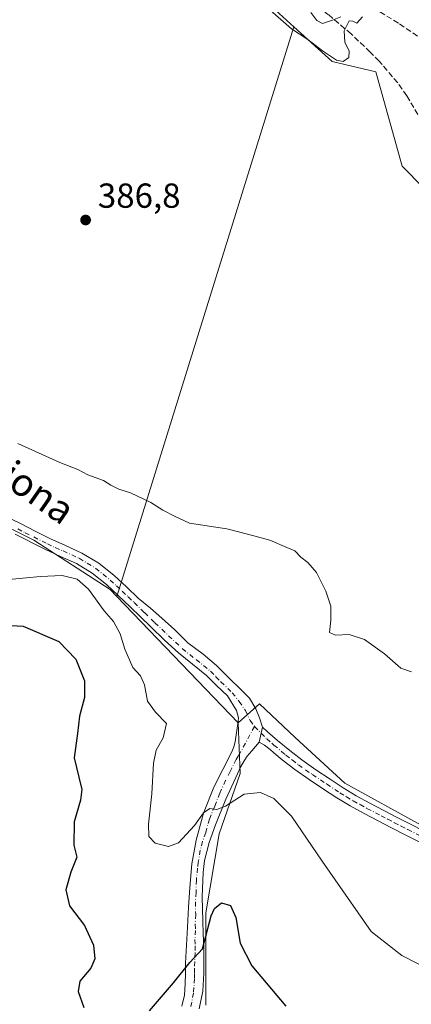
# Model space of a CAD drawing. Units: metres. Extents: x 597345 to 600796, y 4719862 to 4722224.
# Drawn here: x 599926 to 600039, y 4720953 to 4721237 of the extents above; entities that cross this region are included whole.
import ezdxf
from ezdxf.enums import TextEntityAlignment as Align

# ---------------------------------------------------------------- set-up
doc = ezdxf.new("R2010")
doc.units = ezdxf.units.M
doc.header["$MEASUREMENT"] = 0
doc.linetypes.add('DGN Style 3', pattern=[2.307223458686699, 1.648016756204785, -0.6592067024819142])
doc.linetypes.add('DGN Style 4', pattern=[2.6384748266838614, 1.318413404963828, -0.6592067024819142, 0.001648016756204785, -0.6592067024819142])
for name, color, linetype, lineweight in [('Camino Cxs', 7, 'Continuous', 0), ('Camino eje', 30, 'DGN Style 4', 13), ('Corriente artificial lineal', 4, 'DGN Style 3', 13), ('Cultivos herbáceos CxS', 92, 'Continuous', 0), ('Cultivos leñosos CxS', 92, 'Continuous', 0), ('Curva de nivel maestra', 30, 'Continuous', 30), ('Curva de nivel normal', 30, 'Continuous', 0), ('Núcleo urbano CxS', 7, 'Continuous', 0), ('Pastizal CxS', 92, 'Continuous', 0), ('Pista no pavimentada Cxs', 111, 'Continuous', 0), ('Pista no pavimentada eje', 91, 'DGN Style 4', 0), ('Punto de cota en terreno', 7, 'Continuous', 0), ('Rótulo de punto de cota en terreno', 7, 'Continuous', 0), ('Texto cartográfico', 7, 'Continuous', 0)]:
    doc.layers.add(name, color=color, linetype=linetype, lineweight=lineweight)
doc.styles.add('Style-Arial', font='txt')

# ---------------------------------------------------------------- blocks, each defined once
blk = doc.blocks.new('*U9')
at = {"layer": 'Cultivos herbáceos CxS', "color": 92, "linetype": 'Continuous', "lineweight": 0}
blk.add_polyline3d([(599979.5333000004, 4720953.2433, 401.4199999999983), (599979.5340999998, 4720979.814300001, 398.7682999999961), (599983.3302999996, 4721002.5887, 395.8141000000033), (599989.4039000003, 4721020.0493, 393.6606999999931), (599988.8419000005, 4721034.6591, 392.6983000000037), (599995.0409000004, 4721040.1281, 392.4553000000014), (600005.3161000004, 4721030.4235, 392.7535999999964), (600019.6135, 4721017.2257, 393.0911999999953), (600041.6095000004, 4721005.127499999, 393.501099999994)], dxfattribs=at)
blk = doc.blocks.new('5PATER')
at = {"layer": 'Núcleo urbano CxS', "linetype": 'Continuous', "lineweight": 0}
h = blk.add_hatch(color=51, dxfattribs=at)
edge = h.paths.add_edge_path()
edge.add_ellipse((0, 0), major_axis=(-0.1095731443231308, -0.1110710700762829), ratio=0.9994222409660322, start_angle=0, end_angle=360)

msp = doc.modelspace()

# ---------------------------------------------------------------- linework, layer by layer
at = {"layer": 'Camino Cxs', "color": 7, "linetype": 'Continuous', "lineweight": 0, "extrusion": (-0.003941060111500075, -0.01675299519199404, 0.9998518916306027), "elevation": -81063.08379386627, "flags": 128}
msp.add_lwpolyline([(-497036.2258032998, 4732282.051685591), (-497036.2258032997, 4732286.490884874)], dxfattribs=at)
at = {"layer": 'Camino Cxs', "color": 7, "linetype": 'Continuous', "lineweight": 0}
for points in [[(600040.9901000002, 4721000.3301, 393.9118000000017), (600036.9600999998, 4721002.340100001, 393.7173999999941), (600033.0900999998, 4721004.3101, 393.8359000000055), (600025.1801000005, 4721008.450099999, 393.6524000000064), (600021.1501000002, 4721010.6601, 393.6062999999995), (600017.2701000003, 4721013.020099999, 393.5130000000063), (600013.4700999996, 4721015.520099999, 393.5967999999993), (600009.3101000005, 4721018.290100001, 393.5622000000003), (600005.2100999998, 4721021.1501, 393.4590000000026), (600001.5701000001, 4721023.970100001, 393.3203000000067), (599999.1601, 4721025.970100001, 393.1733999999997), (599998.0301000001, 4721026.9101, 393.0311999999976), (599996.4168999996, 4721028.169500001, 392.9668999999994), (599994.8849, 4721029.086300001, 392.9679000000033), (599995.9013, 4721033.4069, 393.0442999999942), (599997.3201000001, 4721032.0601, 393.1083999999973), (600000.2401000002, 4721029.5001, 393.3592999999965), (600003.7001, 4721026.620100001, 393.426999999996), (600007.2301000003, 4721023.9001, 393.5237999999954), (600011.2301000003, 4721021.100099999, 393.7655999999988), (600015.3501000004, 4721018.360099999, 393.8460999999952), (600019.0900999998, 4721015.9001, 393.9367000000057), (600022.8501000004, 4721013.600099999, 393.8687999999966), (600026.7901, 4721011.450099999, 394.0806000000011), (600030.8201000001, 4721009.340100001, 394.1934999999939), (600034.6601, 4721007.340100001, 394.3049000000028), (600038.4901000002, 4721005.380100001, 394.3684000000067), (600042.5000999998, 4721003.380100001, 394.3484000000026)], [(599995.9013, 4721033.4069, 393.0442999999942), (599997.3201000001, 4721032.0601, 393.1083999999973), (600000.2401000002, 4721029.5001, 393.3592999999965), (600003.7001, 4721026.620100001, 393.426999999996), (600007.2301000003, 4721023.9001, 393.5237999999954), (600011.2301000003, 4721021.100099999, 393.7655999999988), (600015.3501000004, 4721018.360099999, 393.8460999999952), (600019.0900999998, 4721015.9001, 393.9367000000057), (600022.8501000004, 4721013.600099999, 393.8687999999966), (600026.7901, 4721011.450099999, 394.0806000000011), (600030.8201000001, 4721009.340100001, 394.1934999999939), (600034.6601, 4721007.340100001, 394.3049000000028), (600038.4901000002, 4721005.380100001, 394.3684000000067), (600042.5000999998, 4721003.380100001, 394.3484000000026)], [(600040.9901000002, 4721000.3301, 393.9118000000017), (600036.9600999998, 4721002.340100001, 393.7173999999941), (600033.0900999998, 4721004.3101, 393.8359000000055), (600025.1801000005, 4721008.450099999, 393.6524000000064), (600021.1501000002, 4721010.6601, 393.6062999999995), (600017.2701000003, 4721013.020099999, 393.5130000000063), (600013.4700999996, 4721015.520099999, 393.5967999999993), (600009.3101000005, 4721018.290100001, 393.5622000000003), (600005.2100999998, 4721021.1501, 393.4590000000026), (600001.5701000001, 4721023.970100001, 393.3203000000067), (599999.1601, 4721025.970100001, 393.1733999999997), (599998.0301000001, 4721026.9101, 393.0311999999976), (599996.4168999996, 4721028.169500001, 392.9668999999994), (599994.8849, 4721029.086300001, 392.9679000000033)]]:
    msp.add_polyline3d(points, dxfattribs=at)
at = {"layer": 'Camino eje', "color": 30, "linetype": 'DGN Style 4', "lineweight": 13, "extrusion": (-0.03891154393770808, 0.03944629914655431, 0.9984637606002655), "elevation": 163272.8462156877, "flags": 128}
msp.add_lwpolyline([(-3742560.444171723, -2935086.66971205), (-3742560.444171723, -2935083.93006773)], dxfattribs=at)
at = {"layer": 'Camino eje', "color": 30, "linetype": 'DGN Style 4', "lineweight": 13}
msp.add_polyline3d([(599995.4830999998, 4721031.629100001, 392.9746000000014), (599997.0900999998, 4721030.0001, 393.0227000000014), (599998.5500999996, 4721028.720100001, 393.0890000000072), (599999.1350999996, 4721028.2051, 393.1021000000038), (600001.4301000005, 4721026.295100001, 393.2345999999961), (600002.6350999996, 4721025.295100001, 393.3028000000049), (600004.4001000002, 4721023.9351, 393.3977000000014), (600006.2200999996, 4721022.5251, 393.3399999999965), (600008.2701000003, 4721021.095100001, 393.4879999999976), (600010.2701000003, 4721019.6951, 393.617499999993), (600014.4101, 4721016.940099999, 393.6526000000013), (600018.1801000005, 4721014.460100001, 393.7004000000015), (600020.0601000005, 4721013.3101, 393.6622999999963), (600022.0000999998, 4721012.130100001, 393.6269999999931), (600024.0151000004, 4721011.0251, 393.7673999999971), (600025.9851000002, 4721009.950099999, 393.834600000002), (600030.0351, 4721007.8301, 393.8625000000029), (600031.9550999999, 4721006.8301, 393.9471999999951), (600033.8750999998, 4721005.825099999, 394.0414000000019), (600035.8101000005, 4721004.840100001, 394.0653000000021), (600037.7251000004, 4721003.860099999, 394.0068000000028), (600041.7451, 4721001.8551, 394.0678000000044)], dxfattribs=at)
at = {"layer": 'Corriente artificial lineal', "color": 4, "linetype": 'DGN Style 3', "lineweight": 13}
for points in [[(600046.5800999999, 4721200.110099999, 386.3666999999987), (600037.4501, 4721215.420100001, 385.9563999999955), (600034.8501000004, 4721219.170100001, 385.8856999999989), (600029.4801000003, 4721225.4001, 385.7548999999999), (600026.9401000004, 4721228.0101, 385.7189000000071), (600021.3901000004, 4721233.2601, 385.7639000000054), (600014.7500999998, 4721238.890100001, 385.6714999999967), (600005.7701000003, 4721245.390100001, 385.3573000000033), (600003.0000999998, 4721247.590100001, 385.4238000000041), (600001.9501, 4721248.890100001, 385.2771999999969), (600001.4801000003, 4721250.4101, 385.142200000002), (600001.2301000003, 4721255.780099999, 384.6428000000014)], [(600042.4401000004, 4721231.290100001, 385.6823000000004), (600035.0701000001, 4721236.350099999, 385.5837999999931), (600023.9600999998, 4721243.100099999, 385.4674999999988), (600009.4101, 4721250.7601, 385.1508000000031), (600005.0201000003, 4721253.3101, 384.9535000000033), (600001.2301000003, 4721255.780099999, 384.6428000000014)]]:
    msp.add_polyline3d(points, dxfattribs=at)
at = {"layer": 'Cultivos herbáceos CxS', "color": 92, "linetype": 'Continuous', "lineweight": 0, "extrusion": (-0.003718781031672574, 0.05728968466689533, 0.9983506712064686), "elevation": 268632.2020190657, "flags": 128}
msp.add_lwpolyline([(-904493.4874787849, -4664763.470304348), (-904485.4437835959, -4664763.442434762), (-904429.8467315896, -4664622.105314843)], dxfattribs=at)
at = {"layer": 'Cultivos herbáceos CxS', "color": 92, "linetype": 'Continuous', "lineweight": 0, "extrusion": (0.01384663795729087, 0.04449388353794761, 0.9989136924404386), "elevation": 218758.8396969831, "flags": 128}
msp.add_lwpolyline([(829995.6582611246, -4681166.537159624), (829995.6582611246, -4680994.403452161)], dxfattribs=at)
at = {"layer": 'Cultivos herbáceos CxS', "color": 92, "linetype": 'Continuous', "lineweight": 0, "extrusion": (0.006013828863017932, -0.006258419918551117, 0.9999623323118375), "elevation": -25545.3036238118, "flags": 128}
msp.add_lwpolyline([(599940.6403675949, 4721003.653178678), (599975.6300707927, 4720967.241765593)], dxfattribs=at)
at = {"layer": 'Cultivos herbáceos CxS', "color": 92, "linetype": 'Continuous', "lineweight": 0}
for points in [[(600041.6095000004, 4721005.127499999, 393.501099999994), (600019.6135, 4721017.2257, 393.0911999999953), (600005.3161000004, 4721030.4235, 392.7535999999964), (599995.0409000004, 4721040.1281, 392.4553000000014), (599988.8419000005, 4721034.6591, 392.6983000000037), (599953.8542, 4721071.069800001, 393.136599999998), (600004.9475999996, 4721235.25, 385.1153999999952), (600015.9429000001, 4721225.248299999, 385.4164000000019), (600028.4951, 4721222.319700001, 385.8410000000004), (600036.1061000006, 4721195.081300001, 386.7174999999988), (600048.2903000005, 4721182.727499999, 386.7655999999988)], [(600004.9475999996, 4721235.25, 385.1153999999952), (600015.9429000001, 4721225.248299999, 385.4164000000019), (600028.4951, 4721222.319700001, 385.8410000000004), (600036.1061000006, 4721195.081300001, 386.7174999999988), (600048.2903000005, 4721182.727499999, 386.7655999999988)], [(600064.1646999996, 4720993.8497, 393.6803000000073), (600041.6095000004, 4721005.127499999, 393.501099999994), (600019.6135, 4721017.2257, 393.0911999999953), (600005.3161000004, 4721030.4235, 392.7535999999964), (599995.0409000004, 4721040.1281, 392.4553000000014), (599988.8419000005, 4721034.6591, 392.6983000000037)], [(600064.1646999996, 4720993.8497, 393.6803000000073), (600041.6095000004, 4721005.127499999, 393.501099999994), (600019.6135, 4721017.2257, 393.0911999999953), (600005.3161000004, 4721030.4235, 392.7535999999964), (599995.0409000004, 4721040.1281, 392.4553000000014), (599988.8419000005, 4721034.6591, 392.6983000000037)], [(599979.5333000004, 4720953.2433, 401.4199999999983), (599979.5340999998, 4720979.814300001, 398.7682999999961), (599983.3302999996, 4721002.5887, 395.8141000000033), (599989.4039000003, 4721020.0493, 393.6606999999931), (599988.8419000005, 4721034.6591, 392.6983000000037)]]:
    msp.add_polyline3d(points, dxfattribs=at)
at = {"layer": 'Cultivos leñosos CxS', "color": 92, "linetype": 'Continuous', "lineweight": 0, "extrusion": (-0.003718781031672574, 0.05728968466689533, 0.9983506712064686), "elevation": 268632.2020190657, "flags": 128}
msp.add_lwpolyline([(-904493.4874787849, -4664763.470304348), (-904485.4437835959, -4664763.442434762), (-904429.8467315896, -4664622.105314843)], dxfattribs=at)
at = {"layer": 'Cultivos leñosos CxS', "color": 92, "linetype": 'Continuous', "lineweight": 0, "extrusion": (0.01384663795729087, 0.04449388353794761, 0.9989136924404386), "elevation": 218758.8396969831, "flags": 128}
msp.add_lwpolyline([(829995.6582611246, -4681166.537159624), (829995.6582611246, -4680994.403452161)], dxfattribs=at)
at = {"layer": 'Cultivos leñosos CxS', "color": 92, "linetype": 'Continuous', "lineweight": 0}
msp.add_polyline3d([(600004.9475999996, 4721235.25, 385.1153999999952), (599953.8542, 4721071.069800001, 393.136599999998), (599951.9256999996, 4721073.0767, 393.0895000000019), (599929.9212999997, 4721087.3235, 392.2437000000064), (599904.0336999996, 4721100.2761, 392.4309999999969), (599876.3009000003, 4721123.199300001, 391.9977999999974), (599922.6410999997, 4721267.608300001, 383.883600000001), (599930.6661, 4721268.157099999, 383.8819999999978), (599956.4357000003, 4721265.947899999, 384.3179999999993), (599978.4687000001, 4721262.228700001, 384.554099999994), (599997.4993000003, 4721242.0253, 384.8479999999981)], close=True, dxfattribs=at)
for points in [[(599930.6661, 4721268.157099999, 383.8819999999978), (599956.4357000003, 4721265.947899999, 384.3179999999993), (599978.4687000001, 4721262.228700001, 384.554099999994), (599997.4993000003, 4721242.0253, 384.8479999999981), (600004.9475999996, 4721235.25, 385.1153999999952)], [(599876.3009000003, 4721123.199300001, 391.9977999999974), (599904.0336999996, 4721100.2761, 392.4309999999969), (599929.9212999997, 4721087.3235, 392.2437000000064), (599951.9256999996, 4721073.0767, 393.0895000000019), (599953.8542, 4721071.069800001, 393.136599999998)]]:
    msp.add_polyline3d(points, dxfattribs=at)
at = {"layer": 'Curva de nivel maestra', "color": 30, "linetype": 'Continuous', "lineweight": 30, "elevation": 400.0000000000001, "flags": 128}
for points in [[(599918.2000000002, 4721062.9801), (599926.8600000005, 4721062.5001), (599937.1200000001, 4721058.100099999), (599942.0300000003, 4721052.970100001), (599944.5800000001, 4721046.7501), (599944.5599999996, 4721041.880100001), (599943.1299999999, 4721036.550100001), (599942.5499999998, 4721031.540100001), (599941.5700000003, 4721024.5601), (599942.9400000004, 4721018.920100001), (599943.7599999999, 4721015.420100001), (599943.3700000001, 4721012.3101), (599941.6100000005, 4721006.0801), (599941.4699999997, 4720999.380100001), (599942.3300000001, 4720995.850099999), (599940.6100000005, 4720991.5701), (599939.2000000002, 4720986.470100001), (599940.25, 4720981.890100001), (599944.5999999996, 4720976.220100001), (599947.0999999996, 4720970.550100001), (599947.5, 4720966.5801), (599946.3700000001, 4720963.9001), (599943.1600000003, 4720960.140100001), (599942.7400000002, 4720957.110099999), (599944.3200000003, 4720952.520099999)], [(599963.3099999996, 4720951.5701), (599970.2300000006, 4720959.610099999), (599974.9000000004, 4720965.540100001), (599978.5700000003, 4720969.440099999), (599981.0899999999, 4720978.9901), (599982, 4720981.100099999), (599984, 4720982.7501), (599986.6500000004, 4720981.970100001), (599988.2199999997, 4720978.460100001), (599989.4400000004, 4720971.110099999), (599992.7699999996, 4720964.5601), (600002.5899999999, 4720952.9001)]]:
    msp.add_lwpolyline(points, dxfattribs=at)
at = {"layer": 'Curva de nivel normal', "color": 30, "linetype": 'Continuous', "lineweight": 0, "flags": 128}
for points, elevation in [([(599997.2699999996, 4721240.7301), (600004.2400000002, 4721234.6801), (600008.9100000003, 4721231.590100001), (600013.1200000001, 4721228.360099999), (600017.2300000006, 4721225.670100001), (600019.0800000001, 4721225.280099999), (600020.7199999997, 4721226.440099999), (600020.8399999999, 4721228.280099999), (600019.5899999999, 4721230.840100001), (600019.3700000001, 4721234.170100001), (600020.9000000004, 4721236.9901), (600021.9000000004, 4721236.9301), (600023.0599999996, 4721236.3301), (600024.6699999999, 4721238.210100001)], 385), ([(600018.4199999999, 4721238.200099999), (600016.0300000003, 4721237.220100001), (600013.2100000001, 4721236.270099999), (600011.5, 4721237.0801), (600009.7800000003, 4721239.420100001)], 385), ([(599925.3600000005, 4721115.1601), (599937.4100000003, 4721109.640100001), (599942.6100000005, 4721107.630100001), (599945.5099999999, 4721106.120100001), (599950.0499999998, 4721104.5101), (599952.1399999997, 4721103.1501), (599954.4500000002, 4721101.970100001), (599957.7699999996, 4721100.920100001), (599963.6500000004, 4721098.120100001), (599967.1699999999, 4721095.940099999), (599970.5300000003, 4721094.190099999), (599974.8200000003, 4721092.1501), (599985.5800000001, 4721090.5601), (599991.9199999999, 4721088.9001), (599998, 4721087.300100001), (600002.9000000004, 4721085.210100001), (600005.2199999997, 4721084.200099999), (600006.9500000002, 4721082.420100001), (600008.9600000001, 4721080.870100001), (600011.4100000003, 4721077.950099999), (600014.1699999999, 4721072.610099999), (600015.5999999996, 4721068.210100001), (600015.5999999996, 4721064.1801), (600015.1699999999, 4721060.6801), (600016.8799999999, 4721059.870100001), (600020.9000000004, 4721060.0701), (600025.2999999998, 4721058.6801), (600031.0199999996, 4721054.520099999), (600035.7599999999, 4721050.4101), (600038.7800000003, 4721049.360099999)], 390), ([(599918.5800000001, 4721075.550100001), (599931.8600000005, 4721076.840100001), (599938.0999999996, 4721077.0701), (599942.4500000002, 4721076.0701), (599945.6699999999, 4721073.140100001), (599950.2699999996, 4721066.920100001), (599952.9500000002, 4721063.860099999), (599954.8200000003, 4721060.300100001), (599956.1799999997, 4721055.8201), (599958.4500000002, 4721050.590100001), (599960.7100000001, 4721048.190099999), (599961.8600000005, 4721045.5601), (599962.75, 4721040.8301), (599965.0099999999, 4721037.7301), (599968.1600000003, 4721034.4001), (599967.2699999996, 4721030.3301), (599965.2300000006, 4721026.7501), (599964.4600000001, 4721022.940099999), (599963.9699999997, 4721014.190099999), (599963, 4721005.390100001), (599963.1200000001, 4721001.870100001), (599964.9500000002, 4720999.880100001), (599968.7999999998, 4720998.9101), (599971.6500000004, 4721000.050100001), (599976.2300000006, 4721005.0601), (599978.8399999999, 4721008.6501), (599980.6500000004, 4721009.9001), (599982.75, 4721009.6501), (599985.2300000006, 4721010.550100001), (599990.5700000003, 4721014.0701), (599995.25, 4721014.530099999), (599999.1299999999, 4721012.770099999), (600004.1900000004, 4721007.6801), (600013.0499999998, 4720994.710100001), (600027.1600000003, 4720974.4901), (600036.0300000003, 4720967.5101), (600048.5899999999, 4720961.100099999)], 395)]:
    msp.add_lwpolyline(points, dxfattribs=dict(at, elevation=elevation))
at = {"layer": 'Pastizal CxS', "color": 92, "linetype": 'Continuous', "lineweight": 0, "extrusion": (0.006013828863017932, -0.006258419918551117, 0.9999623323118375), "elevation": -25545.3036238118, "flags": 128}
msp.add_lwpolyline([(599940.6403675949, 4721003.653178678), (599975.6300707927, 4720967.241765593)], dxfattribs=at)
at = {"layer": 'Pastizal CxS', "color": 92, "linetype": 'Continuous', "lineweight": 0}
for points in [[(600048.2903000005, 4721182.727499999, 386.7655999999988), (600036.1061000006, 4721195.081300001, 386.7174999999988), (600028.4951, 4721222.319700001, 385.8410000000004), (600015.9429000001, 4721225.248299999, 385.4164000000019), (600004.9475999996, 4721235.25, 385.1153999999952), (599997.4993000003, 4721242.0253, 384.8479999999981), (599978.4687000001, 4721262.228700001, 384.554099999994), (599956.4357000003, 4721265.947899999, 384.3179999999993), (599930.6661, 4721268.157099999, 383.8819999999978), (599935.4550000001, 4721288.6373, 383.1113000000041), (599854.2918999996, 4721365.8433, 382.0706000000064), (599836.4254000002, 4721361.664100001, 382.739499999996), (599819.5324999997, 4721363.2697, 382.9823999999935), (599801.1754999999, 4721362.821699999, 383.0531999999948), (599766.4617, 4721361.9747, 382.9587000000029), (599745.7518999996, 4721356.793500001, 381.6817000000011), (599727.2324999999, 4721348.6337, 381.9747999999963), (599711.3696, 4721346.4815, 382.3191999999981), (599698.2829, 4721349.774900001, 382.1741999999941)], [(599930.6661, 4721268.157099999, 383.8819999999978), (599956.4357000003, 4721265.947899999, 384.3179999999993), (599978.4687000001, 4721262.228700001, 384.554099999994), (599997.4993000003, 4721242.0253, 384.8479999999981), (600004.9475999996, 4721235.25, 385.1153999999952)], [(600004.9475999996, 4721235.25, 385.1153999999952), (600015.9429000001, 4721225.248299999, 385.4164000000019), (600028.4951, 4721222.319700001, 385.8410000000004), (600036.1061000006, 4721195.081300001, 386.7174999999988), (600048.2903000005, 4721182.727499999, 386.7655999999988)], [(599694.3387000002, 4721150.7893, 394.022299999997), (599715.0151000004, 4721153.226100001, 394.0274999999965), (599763.8054999998, 4721164.156500001, 398.4248999999982), (599764.7128999997, 4721164.1907, 398.3864000000031), (599792.4018999999, 4721165.2357, 395.2835999999952), (599810.2405000003, 4721162.969500001, 392.7679999999964), (599844.4907000001, 4721149.492699999, 392.497000000003), (599876.3009000003, 4721123.199300001, 391.9977999999974), (599904.0336999996, 4721100.2761, 392.4309999999969), (599929.9212999997, 4721087.3235, 392.2437000000064), (599951.9256999996, 4721073.0767, 393.0895000000019), (599953.8542, 4721071.069800001, 393.136599999998), (599988.8419000005, 4721034.6591, 392.6983000000037), (599989.4039000003, 4721020.0493, 393.6606999999931), (599983.3302999996, 4721002.5887, 395.8141000000033), (599979.5340999998, 4720979.814300001, 398.7682999999961), (599979.5333000004, 4720953.2433, 401.4199999999983)], [(599876.3009000003, 4721123.199300001, 391.9977999999974), (599904.0336999996, 4721100.2761, 392.4309999999969), (599929.9212999997, 4721087.3235, 392.2437000000064), (599951.9256999996, 4721073.0767, 393.0895000000019), (599953.8542, 4721071.069800001, 393.136599999998)], [(599979.5333000004, 4720953.2433, 401.4199999999983), (599979.5340999998, 4720979.814300001, 398.7682999999961), (599983.3302999996, 4721002.5887, 395.8141000000033), (599989.4039000003, 4721020.0493, 393.6606999999931), (599988.8419000005, 4721034.6591, 392.6983000000037)]]:
    msp.add_polyline3d(points, dxfattribs=at)
at = {"layer": 'Pista no pavimentada Cxs', "color": 111, "linetype": 'Continuous', "lineweight": 0, "extrusion": (-0.003941060111500075, -0.01675299519199404, 0.9998518916306027), "elevation": -81063.08379386627, "flags": 128}
msp.add_lwpolyline([(-497036.2258032998, 4732282.051685591), (-497036.2258032997, 4732286.490884874)], dxfattribs=at)
at = {"layer": 'Pista no pavimentada Cxs', "color": 111, "linetype": 'Continuous', "lineweight": 0}
for points in [[(599920.7500999998, 4721094.6801, 392.0923999999941), (599926.0800999999, 4721092.040100001, 392.1024999999936), (599930.3701, 4721089.870100001, 392.075800000006), (599934.5900999998, 4721087.7401, 392.1371999999974), (599939.0701000001, 4721085.720100001, 392.2133999999933), (599943.8101000005, 4721083.5601, 392.2709000000032), (599948.7001, 4721080.610099999, 392.4014000000025), (599953.0701000001, 4721077.0701, 392.4579999999987), (599956.6201, 4721073.800100001, 392.5825000000041), (599960.0401, 4721070.530099999, 392.770399999994), (599963.5979000004, 4721067.702299999, 392.8163000000059), (599966.8523000004, 4721064.765500001, 392.9691000000021), (599970.5828999998, 4721061.431700001, 393.0160999999935), (599974.3135000002, 4721057.701099999, 392.9379999999946), (599978.7585000005, 4721054.446699999, 393.0960000000051), (599982.6215000004, 4721051.165899999, 393.1416000000027), (599986.1933000004, 4721047.593900001, 393.0898000000016), (599989.7653000001, 4721044.101500001, 393.0328000000009), (599992.1464999998, 4721041.720100001, 392.9535000000033), (599993.9165000003, 4721038.6073, 392.9492999999929), (599994.9880999997, 4721036.0277, 393.0250999999989), (599995.9013, 4721033.4069, 393.0442999999942), (599994.8849, 4721029.086300001, 392.9679000000033), (599992.7657000005, 4721026.502699999, 393.1333000000013), (599991.4501, 4721025.0101, 393.280899999998), (599990.5900999998, 4721023.700099999, 393.4076999999961), (599989.5701000001, 4721021.840100001, 393.6165000000037), (599988.6401000004, 4721019.950099999, 393.851800000004), (599985.3400999998, 4721012.630100001, 394.8058000000019), (599982.2901, 4721005.170100001, 395.6671999999962), (599980.4801000003, 4721000.110099999, 396.358699999997), (599979.1601, 4720994.950099999, 397.0785999999935), (599978.7200999996, 4720991.460100001, 397.5369999999967), (599978.5201000003, 4720984.450099999, 398.5918999999994), (599978.6501000002, 4720977.420100001, 399.5598000000027), (599978.8000999996, 4720973.780099999, 399.7024999999995), (599978.9401000004, 4720970.140100001, 399.8714999999939), (599978.9801000003, 4720966.280099999, 400.1187000000064), (599978.9301000005, 4720962.420100001, 400.5089000000008), (599978.6201, 4720957.2601, 401.1499999999942), (599977.6401000004, 4720952.130100001, 401.7816000000021)], [(599920.7500999998, 4721094.6801, 392.0923999999941), (599926.0800999999, 4721092.040100001, 392.1024999999936), (599930.3701, 4721089.870100001, 392.075800000006), (599934.5900999998, 4721087.7401, 392.1371999999974), (599939.0701000001, 4721085.720100001, 392.2133999999933), (599943.8101000005, 4721083.5601, 392.2709000000032), (599948.7001, 4721080.610099999, 392.4014000000025), (599953.0701000001, 4721077.0701, 392.4579999999987), (599956.6201, 4721073.800100001, 392.5825000000041), (599960.0401, 4721070.530099999, 392.770399999994), (599963.5979000004, 4721067.702299999, 392.8163000000059), (599966.8523000004, 4721064.765500001, 392.9691000000021), (599970.5828999998, 4721061.431700001, 393.0160999999935), (599974.3135000002, 4721057.701099999, 392.9379999999946), (599978.7585000005, 4721054.446699999, 393.0960000000051), (599982.6215000004, 4721051.165899999, 393.1416000000027), (599986.1933000004, 4721047.593900001, 393.0898000000016), (599989.7653000001, 4721044.101500001, 393.0328000000009), (599992.1464999998, 4721041.720100001, 392.9535000000033), (599993.9165000003, 4721038.6073, 392.9492999999929), (599994.9880999997, 4721036.0277, 393.0250999999989), (599995.9013, 4721033.4069, 393.0442999999942)], [(599972.6401000004, 4720952.880100001, 401.6723999999958), (599973.3400999998, 4720956.090100001, 401.1984999999986), (599973.6101000002, 4720959.380100001, 400.7666000000027), (599973.6300999997, 4720962.3301, 400.4075000000012), (599973.6601, 4720965.280099999, 399.8322000000044), (599973.9700999996, 4720970.5101, 399.2816000000021), (599974.2701000003, 4720975.7401, 399.9297999999981), (599974.5701000001, 4720981.420100001, 399.3335999999982), (599974.8800999997, 4720987.100099999, 397.4360000000015), (599975.5401, 4720993.9901, 396.5402000000031), (599976.7001, 4721000.8301, 395.7492000000057), (599978.8501000004, 4721008.5701, 394.7029000000039), (599981.7901, 4721016.0601, 394.1025999999983), (599984.4501, 4721021.1601, 393.6009999999951), (599987.0701000001, 4721026.270099999, 393.1337000000058), (599987.6101000002, 4721027.690099999, 393.0100999999996), (599987.9700999996, 4721029.1501, 392.9315000000061), (599988.8201000001, 4721035.140100001, 392.7182999999932), (599988.9401000004, 4721036.0101, 392.7090999999928), (599988.4159000004, 4721038.1483, 392.7004000000015), (599985.7965000002, 4721042.4345, 392.9147999999986), (599982.5601000005, 4721045.3301, 393.0856000000058), (599979.7401000002, 4721048.2601, 393.2388999999966), (599975.6700999998, 4721051.5001, 393.1763999999966), (599971.6300999997, 4721054.7501, 393.1272000000026), (599967.6201, 4721058.4801, 392.9468000000052), (599963.6501000002, 4721062.2601, 392.9413999999961), (599960.6601, 4721065.170100001, 393.0185999999958), (599957.6801000005, 4721068.0801, 392.883600000001), (599954.2901, 4721071.3101, 393.082899999994), (599950.8501000004, 4721074.5001, 393.2188000000024), (599946.7401000002, 4721077.8101, 393.1518000000069), (599942.2200999996, 4721080.540100001, 393.1929999999993), (599937.6700999998, 4721082.610099999, 392.6784999999945), (599933.1201, 4721084.670100001, 392.5782000000036), (599924.5601000005, 4721088.9901, 392.3901000000042)], [(599972.6401000004, 4720952.880100001, 401.6723999999958), (599973.3400999998, 4720956.090100001, 401.1984999999986), (599973.6101000002, 4720959.380100001, 400.7666000000027), (599973.6300999997, 4720962.3301, 400.4075000000012), (599973.6601, 4720965.280099999, 399.8322000000044), (599973.9700999996, 4720970.5101, 399.2816000000021), (599974.2701000003, 4720975.7401, 399.9297999999981), (599974.5701000001, 4720981.420100001, 399.3335999999982), (599974.8800999997, 4720987.100099999, 397.4360000000015), (599975.5401, 4720993.9901, 396.5402000000031), (599976.7001, 4721000.8301, 395.7492000000057), (599978.8501000004, 4721008.5701, 394.7029000000039), (599981.7901, 4721016.0601, 394.1025999999983), (599984.4501, 4721021.1601, 393.6009999999951), (599987.0701000001, 4721026.270099999, 393.1337000000058), (599987.6101000002, 4721027.690099999, 393.0100999999996), (599987.9700999996, 4721029.1501, 392.9315000000061), (599988.8201000001, 4721035.140100001, 392.7182999999932), (599988.9401000004, 4721036.0101, 392.7090999999928), (599988.4159000004, 4721038.1483, 392.7004000000015), (599985.7965000002, 4721042.4345, 392.9147999999986), (599982.5601000005, 4721045.3301, 393.0856000000058), (599979.7401000002, 4721048.2601, 393.2388999999966), (599975.6700999998, 4721051.5001, 393.1763999999966), (599971.6300999997, 4721054.7501, 393.1272000000026), (599967.6201, 4721058.4801, 392.9468000000052), (599963.6501000002, 4721062.2601, 392.9413999999961), (599960.6601, 4721065.170100001, 393.0185999999958), (599957.6801000005, 4721068.0801, 392.883600000001), (599954.2901, 4721071.3101, 393.082899999994), (599950.8501000004, 4721074.5001, 393.2188000000024), (599946.7401000002, 4721077.8101, 393.1518000000069), (599942.2200999996, 4721080.540100001, 393.1929999999993), (599937.6700999998, 4721082.610099999, 392.6784999999945), (599933.1201, 4721084.670100001, 392.5782000000036), (599924.5601000005, 4721088.9901, 392.3901000000042)], [(599994.8849, 4721029.086300001, 392.9679000000033), (599992.7657000005, 4721026.502699999, 393.1333000000013), (599991.4501, 4721025.0101, 393.280899999998), (599990.5900999998, 4721023.700099999, 393.4076999999961), (599989.5701000001, 4721021.840100001, 393.6165000000037), (599988.6401000004, 4721019.950099999, 393.851800000004), (599985.3400999998, 4721012.630100001, 394.8058000000019), (599982.2901, 4721005.170100001, 395.6671999999962), (599980.4801000003, 4721000.110099999, 396.358699999997), (599979.1601, 4720994.950099999, 397.0785999999935), (599978.7200999996, 4720991.460100001, 397.5369999999967), (599978.5201000003, 4720984.450099999, 398.5918999999994), (599978.6501000002, 4720977.420100001, 399.5598000000027), (599978.8000999996, 4720973.780099999, 399.7024999999995), (599978.9401000004, 4720970.140100001, 399.8714999999939), (599978.9801000003, 4720966.280099999, 400.1187000000064), (599978.9301000005, 4720962.420100001, 400.5089000000008), (599978.6201, 4720957.2601, 401.1499999999942), (599977.6401000004, 4720952.130100001, 401.7816000000021)]]:
    msp.add_polyline3d(points, dxfattribs=at)
at = {"layer": 'Pista no pavimentada eje', "color": 91, "linetype": 'DGN Style 4', "lineweight": 0}
for points in [[(599925.3201000001, 4721090.515100001, 392.249100000001), (599927.4650999998, 4721089.4301, 392.2409000000043), (599933.8551000003, 4721086.2051, 392.3585000000021), (599936.1300999997, 4721085.175100001, 392.4032000000007), (599938.3701, 4721084.165100001, 392.4464000000008), (599943.0151000004, 4721082.050100001, 392.6073000000033), (599947.7200999996, 4721079.210100001, 392.7198999999964), (599949.9051000001, 4721077.440099999, 392.7511999999988), (599951.9600999998, 4721075.7851, 392.7360999999946), (599953.7351000002, 4721074.1501, 392.7434999999969), (599955.4550999999, 4721072.5551, 392.7614999999932), (599957.1651, 4721070.920100001, 392.7451000000001), (599958.8601000002, 4721069.3051, 392.7934999999998), (599961.8501000004, 4721066.3851, 392.7897999999986), (599964.8300999999, 4721063.485099999, 392.8818000000028), (599968.7851, 4721059.720100001, 392.9095999999991), (599970.7401000002, 4721057.905099999, 392.8632999999973), (599972.7451, 4721056.040100001, 392.9291999999987), (599976.7351000002, 4721052.8301, 392.9496000000072), (599980.8901000004, 4721049.520099999, 393.1022999999986), (599982.4351000005, 4721047.9101, 392.8809999999939), (599983.8450999996, 4721046.4451, 392.9856), (599987.1458999999, 4721043.307700001, 392.7816000000021), (599989.1303000003, 4721040.767700001, 392.7504000000045), (599990.9559000004, 4721038.1483, 392.7158999999957), (599992.3189000003, 4721035.3325, 392.7023999999947), (599993.5620999997, 4721033.576500001, 392.8227999999945)], [(599993.5620999997, 4721033.576500001, 392.8227999999945), (599989.2600999996, 4721025.640100001, 393.2116999999998), (599988.8300999999, 4721024.985099999, 393.2755000000034), (599988.3201000001, 4721024.0551, 393.366599999994), (599987.0100999996, 4721021.5001, 393.6238000000012), (599986.5450999998, 4721020.5551, 393.7229999999981), (599985.2150999998, 4721018.005100001, 393.9943000000058), (599983.5651000004, 4721014.345100001, 394.4437999999937), (599982.0950999996, 4721010.600099999, 394.823000000004), (599980.5701000001, 4721006.870100001, 395.1708999999973), (599979.4951, 4721003.0001, 395.7320999999938), (599978.5900999998, 4721000.470100001, 396.0763000000007), (599977.9301000005, 4720997.890100001, 396.4388000000035), (599977.3501000004, 4720994.470100001, 396.8102999999974), (599977.1300999997, 4720992.725099999, 396.9937999999966), (599976.8000999996, 4720989.280099999, 397.4245999999985), (599976.7001, 4720985.7751, 398.0552000000025), (599976.5450999998, 4720982.9351, 398.7219000000041), (599976.6101000002, 4720979.420100001, 399.3228999999992), (599976.4600999998, 4720976.5801, 399.6389000000054), (599976.5351, 4720974.7601, 399.5491000000038), (599976.3850999996, 4720972.145099999, 399.4612999999954), (599976.4550999999, 4720970.325099999, 399.5690000000032), (599976.4751000004, 4720968.395099999, 399.6777000000002), (599976.3201000001, 4720965.780099999, 399.9472999999998), (599976.2950999998, 4720963.850099999, 400.2145000000019), (599976.2801000001, 4720962.3751, 400.418399999995), (599976.2701000003, 4720960.9001, 400.6043000000063), (599976.1151000002, 4720958.3201, 400.9275000000052), (599975.9801000003, 4720956.675100001, 401.1410000000033), (599975.4901000002, 4720954.110099999, 401.4897999999957), (599975.1401000004, 4720952.505100001, 401.7134999999981)]]:
    msp.add_polyline3d(points, dxfattribs=at)

# ---------------------------------------------------------------- block references
at = {"layer": 'Cultivos herbáceos CxS', "color": 92, "linetype": 'Continuous', "lineweight": 0}
msp.add_blockref('*U9', (0, 0), dxfattribs=at)
at = {"layer": 'Punto de cota en terreno', "color": 7, "linetype": 'Continuous', "lineweight": 0, "xscale": 10, "yscale": 10, "zscale": 10}
msp.add_blockref('5PATER', (599944.8700000001, 4721179.59, 386.8000000000029), dxfattribs=at)

# ---------------------------------------------------------------- texts
at = {"layer": 'Rótulo de punto de cota en terreno', "color": 7, "linetype": 'Continuous', "lineweight": 0, "style": 'Style-Arial'}
msp.add_text('386,8', height=7.000000000000002, dxfattribs=at).set_placement((599948.3978000004, 4721183.117799999))
at = {"layer": 'Texto cartográfico', "color": 7, "linetype": 'Continuous', "lineweight": 0, "style": 'Style-Arial'}
msp.add_text('Camino de Artajona', height=8, rotation=325.1323631643139, dxfattribs=at).set_placement((599899.0575718298, 4721123.441884564), align=Align.MIDDLE_CENTER)

doc.saveas('drawing.dxf')
